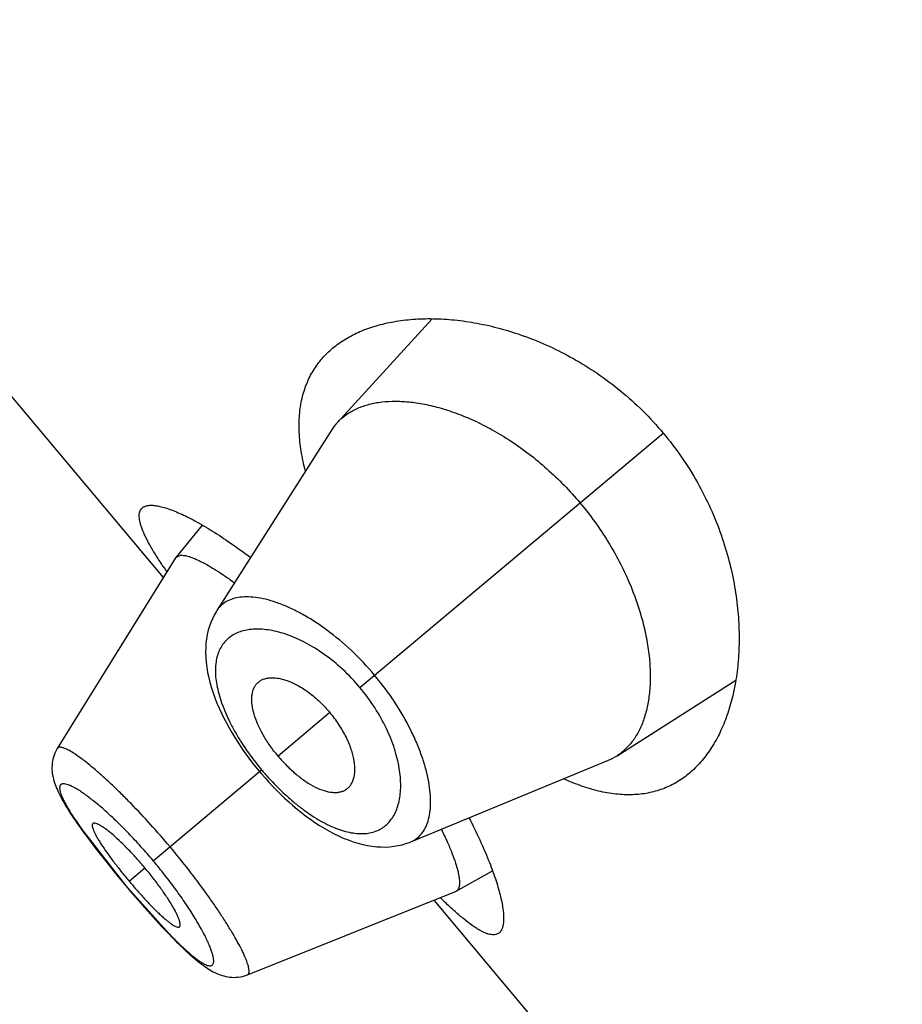
# Model space of a CAD drawing. Units: inches. Extents: x 0 to 11, y 0 to 8.5.
# Drawn here: x 4.6 to 4.7, y 5.7 to 5.8 of the extents above; entities that cross this region are included whole.
import ezdxf

# ---------------------------------------------------------------- set-up
doc = ezdxf.new("R2010")
doc.units = ezdxf.units.IN
doc.header["$LTSCALE"] = 0.605
doc.header["$MEASUREMENT"] = 0
doc.layers.get('0').update_dxf_attribs({"linetype": 'CONTINUOUS'})

msp = doc.modelspace()

# ---------------------------------------------------------------- linework, layer by layer
at = {"color": 7, "linetype": 'Continuous'}
for p, q in [((4.6148895365, 5.7225188188), (4.570592667, 5.775309772000001)), ((4.6403340076, 5.747017327899999), (4.6313548186, 5.737199095599999)), ((4.6308043571, 5.7364804808), (4.6199375576, 5.7193926097)), ((4.633483067699999, 5.712119285), (4.6621741563, 5.7361939669)), ((4.6185721527, 5.7274934733), (4.616079551, 5.7244290112)), ((4.616043679, 5.724378605), (4.6048583394, 5.7063545968)), ((4.6160795507, 5.724429010800001), (4.616510036, 5.7246281726)), ((4.657812191000001, 5.705668175), (4.6690404636, 5.7128061327)), ((4.630653580400001, 5.709745063300001), (4.6257441607, 5.705625571000001)), ((4.6048586218, 5.706353904), (4.6048105889, 5.7062739891)), ((4.6382941927, 5.697516846599999), (4.6570091568, 5.705250989500001)), ((4.6139375583, 5.695718655299999), (4.624189519, 5.7043210717)), ((4.623993330299999, 5.7041564612), (4.6241607122, 5.7039587802)), ((4.6241607122, 5.7039587802), (4.6245068433, 5.703560952999999)), ((4.6073313974, 5.698480444299999), (4.6112588393, 5.6934709432)), ((4.6096852116, 5.69536491), (4.6102346126, 5.694685411799999)), ((4.6102346126, 5.694685411799999), (4.6108022313, 5.6939950258)), ((4.6116496155, 5.693798843400001), (4.613142950199999, 5.6950519)), ((4.6425837843, 5.6928426425), (4.6460343198, 5.6947654661)), ((4.6108022313, 5.6939950258), (4.6113662274, 5.693319913200001)), ((4.6112588393, 5.6934709432), (4.6112473802, 5.6934613279)), ((4.6112588393, 5.6934709432), (4.6155107642, 5.6887331229)), ((4.6113662274, 5.693319913200001), (4.6119531983, 5.6926281468)), ((4.6119531983, 5.6926281468), (4.6125337927, 5.6919550897)), ((4.6228370978, 5.6849320977), (4.6425278894, 5.6928160552)), ((4.6125337927, 5.6919550897), (4.6131054946, 5.6913032481)), ((4.684792689, 5.6392114856), (4.6404958196, 5.6920024388)), ((4.641551706800001, 5.691783650900001), (4.6415247287, 5.6918095022)), ((4.6415513149, 5.6917843327), (4.6415247349, 5.691809491900001)), ((4.6131054946, 5.6913032481), (4.6136634729, 5.690677777699999)), ((4.6154698646, 5.688737828300001), (4.615730625899999, 5.6884703776)), ((4.6157073818, 5.6884940691), (4.6159618122, 5.6882364097)), ((4.6159394084, 5.6882589511), (4.6161874515, 5.6880111187)), ((4.6161658581, 5.688032547000001), (4.6164074852, 5.6877945595)), ((4.6163866933, 5.687814887999999), (4.616621884100001, 5.687586759299999)), ((4.6166019052, 5.68760598), (4.6168306684, 5.6873876948)), ((4.6168115061, 5.687405810700001), (4.6170339862, 5.687197203999999)), ((4.617015593000001, 5.687214281), (4.6172319186, 5.6870151876)), ((4.6172142362, 5.687031297000001), (4.6174246368, 5.6868414685)), ((4.6174076138, 5.6868566676), (4.617612515899999, 5.6866757009)), ((4.6175961085, 5.686690033), (4.617795649800001, 5.686517798500001)), ((4.617779827900001, 5.6865312942), (4.6179742479, 5.686367581)), ((4.6179589851, 5.6863802676), (4.6181489657, 5.6862245238)), ((4.6181342369, 5.686236425), (4.6183201251, 5.686088421900001)), ((4.6183059086, 5.6860995575), (4.6184741294, 5.6859696344)), ((4.6227520873, 5.6848999614), (4.6228364901, 5.6849324119))]:
    msp.add_line(p, q, dxfattribs=at)
for points in [[(4.619938143, 5.7193939377), (4.6198706883, 5.7192854478), (4.6196885753, 5.7189646798), (4.6195235544, 5.7186295272), (4.6193759974, 5.7182796698), (4.6192464944, 5.7179151301), (4.6191358237, 5.7175365537), (4.6190445968, 5.717144294600001), (4.6189733462, 5.7167384058), (4.6189226512, 5.7163191407), (4.6188930757, 5.7158868823), (4.6188851377, 5.7154400327), (4.6188995065, 5.714980009800001), (4.6189362408, 5.714511793400001), (4.6189953246, 5.714034966900001), (4.619076728, 5.7135499409), (4.619178875299999, 5.7130635343), (4.6193003422, 5.7125778043), (4.6194405444, 5.712091495499999), (4.619597925, 5.7116071499), (4.6197710764, 5.711126277000001), (4.6199593118, 5.710648302899999), (4.620161998, 5.710172955700001), (4.6203783006, 5.709700718200001), (4.6206074364, 5.709232049), (4.6208488574, 5.7087668935), (4.6211017517, 5.7083057923), (4.6213653408, 5.7078492997), (4.6216391371, 5.7073975364), (4.621922367, 5.7069511037), (4.6222143993, 5.706510399400001), (4.622514993, 5.7060753221), (4.6228235131, 5.7056464015), (4.6231392154, 5.7052242211), (4.623461799999999, 5.7048088108)], [(4.6048100387, 5.7062741459), (4.6047134919, 5.706095754600001), (4.6046282287, 5.7059122499), (4.6045542762, 5.7057240345), (4.6044918204, 5.705531976900001), (4.6044411621, 5.705337908200001), (4.6044020154, 5.7051421821)], [(4.6044020154, 5.7051421821), (4.6043746777, 5.70494975), (4.6043576424, 5.704754819700001), (4.6043510543, 5.704561425900001), (4.6043543202, 5.7043696888), (4.6043667294, 5.704181298099999), (4.6043874812, 5.7039965352), (4.6044159264, 5.703814742400001), (4.6044513912, 5.7036359831), (4.604493253, 5.703460125), (4.6045411205, 5.7032863503), (4.604594780299999, 5.7031136739), (4.6046539698, 5.7029416179), (4.6047185473, 5.7027695384), (4.604788603299999, 5.702596370499999), (4.6048640475, 5.7024216925), (4.604944902, 5.702244930499999), (4.6050314686, 5.702065054299999), (4.6051238051, 5.7018816851), (4.6052219927, 5.701694455), (4.6053263458, 5.7015026237), (4.6054369129, 5.7013060046), (4.6055538261, 5.7011042867), (4.6056774894, 5.700896744), (4.605808055, 5.7006831303), (4.6059455883, 5.7004633593), (4.606090339800001, 5.700237057100001), (4.6062424447, 5.700004044), (4.6064019839, 5.6997642312), (4.6065690946, 5.6995174509), (4.6067438789, 5.6992635901), (4.6069263417, 5.6990026552), (4.607116427, 5.6987347332), (4.6073140816, 5.6984599065), (4.607519272799999, 5.6981782292), (4.6077318854, 5.697889870499999), (4.6079517428, 5.697595082599999), (4.6081787196, 5.6972940532), (4.6084128069, 5.6969868314), (4.608654040899999, 5.696673415599999), (4.6089022386, 5.696354078), (4.6091570021, 5.6960293323), (4.6096852116, 5.69536491)], [(4.623461799999999, 5.7048088108), (4.623790716, 5.7044006238), (4.623993330299999, 5.7041564612)], [(4.6245068433, 5.703560952999999), (4.624861165, 5.7031682859), (4.6252233344, 5.7027814064), (4.6255933471, 5.7024006357), (4.6259708188, 5.7020266631), (4.6263553356, 5.7016602002), (4.6267469651, 5.7013015552), (4.6271453482, 5.7009514898), (4.6275500393, 5.7006108147), (4.627961062200001, 5.700279989299999), (4.6283780006, 5.699959910800001), (4.628800447, 5.699651498300001), (4.6292286292, 5.6993551559), (4.6296622231, 5.6990717186), (4.6301008613, 5.6988021045), (4.6305448964, 5.698546893600001), (4.6309949948, 5.698306654), (4.6314499137, 5.6980830155), (4.6319074273, 5.697877930800001), (4.632368813899999, 5.6976917477), (4.6328324364, 5.6975261527), (4.6332921004, 5.6973838942), (4.633747428, 5.697265113999999), (4.6341988209, 5.6971697919), (4.6346415988, 5.6970987513), (4.6350744492, 5.697051645499999), (4.6354985648, 5.697027836), (4.6359129829, 5.6970269193), (4.6363173375, 5.697048334), (4.6367115311, 5.6970915272), (4.637094797, 5.6971558596), (4.637466226, 5.6972405452), (4.6378258968, 5.6973449652), (4.6381742523, 5.6974687392), (4.6382945479, 5.697516992100001)], [(4.6136634729, 5.690677777699999), (4.613936156499999, 5.6903762201), (4.6142041084, 5.6900826935), (4.61446719, 5.6897973262), (4.6147254386, 5.6895200506), (4.6149787413, 5.6892509515), (4.6152269431, 5.688990157999999), (4.6154698646, 5.688737828300001)], [(4.6184878675, 5.685959235299999), (4.6186527815, 5.6858365976), (4.6188152229, 5.6857203514), (4.6189755929, 5.6856103384), (4.61913482, 5.685506098899999), (4.6192934474, 5.6854075114), (4.6194519398, 5.685314558), (4.6196113571, 5.685226947699999), (4.6197723717, 5.6851447024), (4.6199354784, 5.685068007100001), (4.6201016453, 5.684996916), (4.6202717306, 5.684931671799999), (4.6204459612, 5.6848728571), (4.6206243429, 5.684821146), (4.6208075785, 5.6847770587), (4.6209955526, 5.6847413987), (4.6211868023, 5.684715118300001), (4.621381329, 5.6846988105), (4.6215788882, 5.6846931189), (4.6217773312, 5.684698597200001), (4.621976015, 5.6847155623), (4.6221746454, 5.6847443354), (4.6223714086, 5.684784917899999), (4.6225654428, 5.684837264800001), (4.6227522991, 5.6849000429)]]:
    msp.add_lwpolyline(points, dxfattribs=at)
for centre, radius, start, end in [((4.635176705, 5.7337013823), 0.0051808121, 137.5358785385, 147.5596416319), ((4.6164570167, 5.7241224165), 0.0004862927, 140.9149946188, 148.2091556732), ((4.6557712307, 5.7509589945), 0.0492202912, 213.8126398068, 214.5318155718), ((4.6550395738, 5.7100236774), 0.0051631199, 292.4248595267, 302.4799349074), ((4.6439807885, 5.7209268534), 0.0258349828, 218.0032213338, 219.9981901444), ((4.644020376999999, 5.7209621848), 0.02588802, 220.0017757848, 221.0030493347), ((4.6439770677, 5.720924151499999), 0.0258303818, 221.0024114476, 222.0056794831), ((4.646965121, 5.7268506888), 0.048741182, 215.4677864901, 215.595493631), ((4.573276616499999, 5.661600985700001), 0.0530785038, 39.9992461899, 40.5087641713), ((4.650111080899999, 5.726069869600001), 0.0502066077, 219.2745983183, 219.9982732445), ((4.6500743444, 5.7260423804), 0.0501607962, 220.0011910915, 221.0839821174), ((4.6423474738, 5.6932673926), 0.0004860608999999999, 291.7880860734, 299.0893638682), ((4.6746639886, 5.726357800900001), 0.0478727009, 225.4577167189, 226.1925428507), ((4.649693693500001, 5.7222180855), 0.0478509705, 224.4090383837, 224.8845191381)]:
    msp.add_arc(centre, radius, start, end, dxfattribs=at)
for points, knots in [([(4.6309031495, 5.7442214171), (4.6312823991, 5.7445396476), (4.6321101855, 5.745127431699999), (4.6334967714, 5.745835713200001), (4.6350358196, 5.7463844972), (4.6367153373, 5.7467717404), (4.6385241494, 5.746994283099999), (4.6404507907, 5.7470470368), (4.6424832409, 5.7469230137), (4.6446082137, 5.7466133027), (4.6468107737, 5.7461070139), (4.649893519, 5.7451324177), (4.6529765904, 5.7437190074), (4.655959677099999, 5.741870790599999), (4.6581734308, 5.740213499299999), (4.6602719356, 5.7383229451), (4.6615606239, 5.7369251464), (4.6621741563, 5.7361939669)], [0, 0, 0, 0, 0.0422749347, 0.0862941782, 0.1325647064, 0.1814454395, 0.2331802674, 0.287929817, 0.3457963867, 0.4068418758, 0.4710967168, 0.5385577579999999, 0.6826975064, 0.7591294209, 0.8379354245999999, 0.9184956964000001, 1, 1, 1, 1]), ([(4.6283286139, 5.732593167799999), (4.6281665754, 5.7332178267), (4.6279058146, 5.7344350486), (4.6277126781, 5.736224505599999), (4.6277333951, 5.7378966153), (4.627966106600001, 5.7394435579), (4.6284064485, 5.7408585784), (4.6290474073, 5.742135584400001), (4.6298786802, 5.743269247000001), (4.6305462496, 5.7439219403), (4.6309031495, 5.7442214171)], [0, 0, 0, 0, 0.153611564, 0.2957869406, 0.4275711989, 0.5505673562, 0.6668580422, 0.7788577739, 0.8890994713, 1, 1, 1, 1]), ([(4.6313548186, 5.737199095599999), (4.631586632799999, 5.7374522429), (4.6321105777, 5.737919989500001), (4.6330347397, 5.7384704901), (4.6340913233, 5.7388736578), (4.6352699238, 5.7391282601), (4.6365608734, 5.73923304), (4.6379539852, 5.7391849779), (4.6394387431, 5.7389806574), (4.6410041724, 5.7386154927), (4.6426378081, 5.7380846513), (4.6443245757, 5.7373830659), (4.6460464324, 5.7365068882), (4.6484060395, 5.7350759015), (4.6512813957, 5.7328597627), (4.6533363027, 5.7307409686), (4.6543028135, 5.729589126)], [0, 0, 0, 0, 0.0388417198, 0.0788753774, 0.121086734, 0.1662446061, 0.21487168, 0.2672801461, 0.3236731869, 0.384203221, 0.4489410277000001, 0.5178283751, 0.5907189798, 0.6673456485, 0.8298524728, 1, 1, 1, 1]), ([(4.6621741563, 5.7361939669), (4.6627876893, 5.735462786699999), (4.6639404755, 5.7339509493), (4.6654379074, 5.731556031), (4.6666856069, 5.7290881219), (4.6679877361, 5.7258294156), (4.668844303, 5.7225477485), (4.6692687789, 5.719342601), (4.669384905299999, 5.717085587200001), (4.6693209128, 5.7149391173), (4.6690901202, 5.7129160092), (4.6687036102, 5.711027799199999), (4.668170351600001, 5.7092851115), (4.6674973462, 5.7076983542), (4.6666896467, 5.7062779836), (4.6657513477, 5.7050354554), (4.6650287499, 5.7043223126), (4.6646494982, 5.7040040848)], [0, 0, 0, 0, 0.08150438139999999, 0.1620647885, 0.2408708585, 0.3173027133, 0.4614424104, 0.5289034040999999, 0.593158266, 0.6542037404, 0.7120702534000001, 0.7668197945999999, 0.8185546276000001, 0.8674353343000001, 0.913705835, 0.9577250727, 1, 1, 1, 1]), ([(4.614875974599999, 5.7235689398), (4.6146399927, 5.723921486699999), (4.6142044837, 5.724592240700001), (4.6136298015, 5.725559091799999), (4.6132379091, 5.7263068965), (4.6129920972, 5.726853298200001), (4.6128481102, 5.727218426599999), (4.6127369799, 5.7275559017), (4.612658984499999, 5.727865493099999), (4.6126143005, 5.7281470765), (4.6126032565, 5.7284006823), (4.6126262196, 5.7286263857), (4.6126840607, 5.728824099800001), (4.6127776205, 5.728992775), (4.612863339, 5.729084218), (4.6129102496, 5.729123582100001)], [0, 0, 0, 0, 0.2052226941, 0.3867754995, 0.543939788, 0.6132951759, 0.6765258764000001, 0.7337218005, 0.7850552187000001, 0.8308078203, 0.8714111212000001, 0.9075194637999999, 0.940077505, 0.970376198, 1, 1, 1, 1]), ([(4.6129102496, 5.729123582100001), (4.6129788886, 5.729181179099999), (4.6131478145, 5.7292784846), (4.6134516899, 5.7293541044), (4.613813764, 5.7293702753), (4.6142338864, 5.7293284936), (4.6147115982, 5.729229302999999), (4.6152455896, 5.7290727371), (4.6158340366, 5.7288588672), (4.6164747425, 5.7285878347), (4.6171652663, 5.7282599111), (4.6181871819, 5.7277271635), (4.6195672142, 5.7269171665), (4.6213191993, 5.7257609478), (4.6225146572, 5.724890044099999), (4.6231330068, 5.724420086)], [0, 0, 0, 0, 0.0231596142, 0.0494430499, 0.0802518562, 0.1163942861, 0.1583038976, 0.2061846632, 0.2601054586, 0.3200463773, 0.3859292145, 0.4576344169, 0.617861966, 0.7992549956, 1, 1, 1, 1]), ([(4.6543028135, 5.729589126), (4.654789261499999, 5.7290093998), (4.6557150549, 5.7278191077), (4.6573530694, 5.725370594299999), (4.6589845664, 5.7222501797), (4.660101162, 5.7190586861), (4.6606458743, 5.7166141233), (4.6608842885, 5.7149124524), (4.6609706675, 5.7133073678), (4.6609128907, 5.7118105913), (4.660717575, 5.7104323476), (4.6603897257, 5.7091820152), (4.6599342493, 5.708068195499999), (4.6593541426, 5.7070996537), (4.6586523037, 5.706286441900001), (4.6581013722, 5.705852276), (4.657812191000001, 5.705668175)], [0, 0, 0, 0, 0.08563484689999999, 0.1704483429, 0.3331258228, 0.4825999679, 0.5515307562, 0.6162724990999999, 0.6768109764, 0.7331840433, 0.7855056834999999, 0.8340198405, 0.8790821465, 0.9212269359999999, 0.9612086011, 1, 1, 1, 1]), ([(4.616510036, 5.7246281726), (4.6165669714, 5.724633427000001), (4.616689354, 5.724634951000001), (4.6168835109, 5.724614703099999), (4.6170988686, 5.7245721661), (4.6174308669, 5.7244809129), (4.6178967917, 5.7243055113), (4.6185093397, 5.7240165038), (4.6191960856, 5.723640228), (4.6199509893, 5.723179469500001), (4.6207670096, 5.722637197999999), (4.6213241055, 5.722239844), (4.6216117096, 5.7220285028)], [0, 0, 0, 0, 0.0295815899, 0.0630937617, 0.1008415426, 0.1430217182, 0.2411071175, 0.3579170863, 0.4932055836, 0.6460408983, 0.8153497569, 1, 1, 1, 1]), ([(4.6348711237, 5.7132840023), (4.634186783600001, 5.7140994815), (4.6327581961, 5.7156166786), (4.6307992322, 5.717265489400001), (4.629204148, 5.7183688969), (4.628050553600001, 5.7190610775), (4.6269283913, 5.719632599), (4.6258505867, 5.720082828300001), (4.6248281018, 5.7204118841), (4.6238704513, 5.7206206914), (4.6229860222, 5.7207115297), (4.6221817356, 5.7206851076), (4.6214640886, 5.720541111799999), (4.6208399137, 5.720278587899999), (4.6203186624, 5.7198971775), (4.6200501664, 5.7195695111), (4.6199381085, 5.7193934767)], [0, 0, 0, 0, 0.1793088828, 0.3501127156, 0.4301732073, 0.5057927459, 0.5765353196, 0.6421000542, 0.7023255253, 0.7572088623000001, 0.806894277, 0.8517035809000001, 0.8922507501000001, 0.9295080287, 0.9648525636, 1, 1, 1, 1]), ([(4.633483067699999, 5.712119285), (4.632978226700001, 5.7127208925), (4.6319149662, 5.713839992300001), (4.630180251000001, 5.7152609387), (4.628409915, 5.7163645334), (4.626686487200001, 5.7171337496), (4.6252952452, 5.7175114365), (4.6242619051, 5.717638854400001), (4.6233542765, 5.717657654500001), (4.6225016867, 5.717533199199999), (4.6217500075, 5.7172445115), (4.6212616644, 5.7169614884), (4.6208371807, 5.7166073677), (4.6204805684, 5.7161840375), (4.620195918399999, 5.7156936876), (4.6199864955, 5.715139178899999), (4.619854171, 5.714523717200001), (4.6198003962, 5.713850312000001), (4.6198266984, 5.7131219726), (4.6199346848, 5.712342181399999), (4.6201253676, 5.711515375499999), (4.6203983454, 5.7106470047), (4.6207523586, 5.709743624400001), (4.6211853678, 5.708813045199999), (4.62169407, 5.7078641835), (4.622476427300001, 5.706571683099999), (4.6231451018, 5.7056322872), (4.6236234385, 5.7050201052)], [0, 0, 0, 0, 0.0858214766, 0.1681693551, 0.2444194739, 0.31310182, 0.3737278044, 0.4011218713, 0.4266798184, 0.4728471317, 0.4940334074, 0.5143612899000001, 0.5342432233, 0.5541408525, 0.5745375754, 0.5959024215, 0.6186462413, 0.6431042406, 0.6695367013, 0.6981332455, 0.7290009056, 0.7621517308, 0.7975154175, 0.8349528821, 0.8742470098, 0.9151034490000001, 1, 1, 1, 1]), ([(4.623682194, 5.712424955199999), (4.6237499962, 5.7125085566), (4.6239043088, 5.712662899500001), (4.6241835745, 5.712842337300001), (4.6245051195, 5.712967011900001), (4.6250030281, 5.713064869299999), (4.6255557983, 5.7130427778), (4.6261351615, 5.7129248788), (4.626612268500001, 5.7127771324), (4.6271089423, 5.712573566000001), (4.6278104327, 5.712218929), (4.6286990394, 5.7116402159), (4.6297196561, 5.7107754651), (4.6303519597, 5.710104520800001), (4.630653580400001, 5.709745063300001)], [0, 0, 0, 0, 0.0391944955, 0.0787702613, 0.1200287839, 0.1640091706, 0.2627795237, 0.3186828924, 0.3791799953, 0.4443142036, 0.5139224814, 0.6651523813, 0.8291379161, 1, 1, 1, 1]), ([(4.6382945447, 5.6975169929), (4.6384873764, 5.6975967123), (4.6388567538, 5.6978040236), (4.6393226272, 5.6982514449), (4.639689355, 5.6988207174), (4.639956366, 5.6995022596), (4.6401224199, 5.7002895982), (4.640186348, 5.7011762538), (4.6401467348, 5.702155599999999), (4.640000197, 5.7032197682), (4.6397439934, 5.704359439199999), (4.6393760407, 5.7055638096), (4.6388947802, 5.7068201113), (4.6380850267, 5.7085825437), (4.636801441999999, 5.7107980719), (4.6355553847, 5.7124684475), (4.6348711239, 5.7132840025)], [0, 0, 0, 0, 0.0351450207, 0.0704800514, 0.1077492008, 0.1483085876, 0.1931026983, 0.2427748581, 0.2976631427, 0.3578972428, 0.4234628273, 0.4942042311, 0.5698248352, 0.6498856049, 0.8206901659999999, 1, 1, 1, 1]), ([(4.6257441607, 5.705625571000001), (4.6254775321, 5.7059433266), (4.6249799021, 5.706591680800001), (4.6243367206, 5.7075969373), (4.6238270374, 5.7085941417), (4.6234661273, 5.709547569), (4.6232653032, 5.7104283508), (4.6232341404, 5.7111079376), (4.6232986907, 5.711587301000001), (4.6233849434, 5.711901936699999), (4.6235100588, 5.7121831551), (4.623620998, 5.7123494995), (4.623682194, 5.712424955199999)], [0, 0, 0, 0, 0.1649832124, 0.3246126898, 0.4740500165, 0.6096397458, 0.7290542023000001, 0.8320452736, 0.8780657306999999, 0.9209657804000001, 0.9613586605, 1, 1, 1, 1]), ([(4.6247830664, 5.7036383497), (4.6253028608, 5.703061185299999), (4.6261119313, 5.702239978400001), (4.6272488127, 5.701245489400001), (4.6280947515, 5.7005800911), (4.6289358611, 5.6999926104), (4.6297638668, 5.6994877172), (4.6305714848, 5.699068593), (4.631352485, 5.6987373803), (4.6321015375, 5.6984953681), (4.632814129700001, 5.6983429548), (4.6334864114, 5.698279408099999), (4.6341151207, 5.698303567999999), (4.634697163, 5.698414068300001), (4.6352292726, 5.698609315800001), (4.6357080315, 5.6988869664), (4.6361302312, 5.699243760800001), (4.6364934552, 5.6996756699), (4.636795726, 5.700178835599999), (4.6370352549, 5.700749673200001), (4.6372100395, 5.7013848194), (4.6373180348, 5.7020808583), (4.6373715246, 5.703120380700001), (4.6372408807, 5.7045561453), (4.6367826622, 5.7063867932), (4.6360032007, 5.7083216311), (4.6349051287, 5.710276442200001), (4.6339878, 5.711517728500001), (4.633483067699999, 5.712119285)], [0, 0, 0, 0, 0.0848857858, 0.1257357933, 0.1650222708, 0.2024467061, 0.2377947419, 0.2709330082, 0.3017982965, 0.3304003098, 0.356832295, 0.3812798049, 0.4040099317, 0.4253661329, 0.4457607729999999, 0.4656575687, 0.4855392252, 0.5058681636, 0.5270551636, 0.5494452508, 0.5733146635, 0.5988727723, 0.6262712186, 0.6869050597, 0.7555870015, 0.8318366276000001, 0.9141822583, 1, 1, 1, 1]), ([(4.6320821902, 5.7024142295), (4.6321762953, 5.7024664845), (4.6323550894, 5.7025916513), (4.632580295099999, 5.702835515299999), (4.6327589114, 5.703130525800001), (4.632941743, 5.7036038773), (4.6330159746, 5.704152085800001), (4.6330004721, 5.7047431202), (4.6329378191, 5.705238634700001), (4.6328235918, 5.7057631118), (4.6325961551, 5.706515527100001), (4.6321805389, 5.7074911263), (4.6315061538, 5.708646400000001), (4.6309552011, 5.709385605800001), (4.630653580400001, 5.709745063300001)], [0, 0, 0, 0, 0.0391944955, 0.0787702613, 0.1200287839, 0.1640091706, 0.2627795237, 0.3186828924, 0.3791799953, 0.4443142036, 0.5139224814, 0.6651523813, 0.8291379161, 1, 1, 1, 1]), ([(4.615519840899999, 5.6970463481), (4.6149176096, 5.6977640488), (4.6137124935, 5.6991497543), (4.612168352599999, 5.7008006379), (4.6109534482, 5.7020246317), (4.6100895946, 5.702858664600001), (4.609265638, 5.7036204684), (4.608490648, 5.7043030693), (4.6077727354, 5.7048997343), (4.6071194395, 5.7054051959), (4.6065385418, 5.7058158046), (4.6060984168, 5.706090709500001), (4.6057861321, 5.706257015199999), (4.605586853, 5.7063489372), (4.6054093397, 5.7064155118), (4.6052538045, 5.7064569762), (4.6051201664, 5.706473316699999), (4.6050076933, 5.706463816599999), (4.604916473899999, 5.7064252698), (4.6048739496, 5.7063795721), (4.6048583983, 5.706354591499999)], [0, 0, 0, 0, 0.1944226777, 0.3809991563, 0.468973093, 0.5522793502000001, 0.6301608402000001, 0.7018222720999999, 0.7665664276999999, 0.8238461736, 0.8731866768000001, 0.9141420655, 0.9314213983, 0.9465778203, 0.9596520576, 0.9707189314, 0.9799077113, 0.9874685704999999, 0.9938936542, 1, 1, 1, 1]), ([(4.6257441607, 5.705625571000001), (4.6260107893, 5.705307815399999), (4.6265628809, 5.70470516), (4.6274411781, 5.7038971889), (4.628334727099999, 5.7032220863), (4.6292109984, 5.7027010983), (4.6300435264, 5.702350378999999), (4.6307073773, 5.702201680599999), (4.6311906672, 5.7021820097), (4.6315155005, 5.7022123161), (4.6318141726, 5.7022866976), (4.6319972543, 5.702367066), (4.6320821902, 5.7024142295)], [0, 0, 0, 0, 0.1649832124, 0.3246126898, 0.4740500165, 0.6096397458, 0.7290542023000001, 0.8320452736, 0.8780657306999999, 0.9209657804000001, 0.9613586605, 1, 1, 1, 1]), ([(4.6646494982, 5.7040040848), (4.6642925963, 5.7037046108), (4.663533897, 5.7031605225), (4.6622731087, 5.702538737), (4.6609042025, 5.702129265599999), (4.6594342156, 5.7019413288), (4.6578703654, 5.7019807761), (4.6562200621, 5.7022507321), (4.6544913296, 5.7027516694), (4.6533378813, 5.7032198367), (4.6527508506, 5.7034878838)], [0, 0, 0, 0, 0.1109005197, 0.2211422374, 0.3331420166, 0.449432696, 0.5724288232, 0.7042131078, 0.8463884969, 1, 1, 1, 1]), ([(4.613632554100001, 5.6960788898), (4.6132566447, 5.6965188764), (4.612502047900001, 5.6973724504), (4.6113560147, 5.698583865800001), (4.6102343812, 5.699687243300001), (4.6091673801, 5.700658894), (4.6083175457, 5.7013678161), (4.6076841946, 5.7018513486), (4.6072576321, 5.7021560589), (4.606863575, 5.702415873400001), (4.6065045657, 5.7026297293), (4.6061827149, 5.7027965552), (4.6058994257, 5.7029160181), (4.6056560446, 5.7029889499), (4.605476285, 5.7030127355), (4.6053552595, 5.7030035207), (4.6052803576, 5.702984602999999), (4.605216236, 5.7029528886), (4.605163669, 5.7029080226), (4.6051233941, 5.7028504558), (4.6050954281, 5.702780996900001), (4.6050793857, 5.7027000813), (4.6050732121, 5.7025691025), (4.6050990615, 5.702374889500001), (4.6051726796, 5.7021105552), (4.6052909002, 5.7018021351), (4.6054531833, 5.701451034600001), (4.6056582774, 5.701058829), (4.6059048255, 5.700627666799999), (4.606191390299999, 5.7001596065), (4.6066416191, 5.699463357000001), (4.6070094316, 5.698932156900001), (4.6072682611, 5.6985688547)], [0, 0, 0, 0, 0.1077812318, 0.2121429114, 0.3105275904, 0.4007459748, 0.4808532952, 0.5165502847, 0.5491320705, 0.5784676304999999, 0.6044348209, 0.62692516, 0.6459379561, 0.6616051744, 0.6741543178, 0.6794129431999999, 0.6841259604000001, 0.6884560645000001, 0.6926185156, 0.6968598455, 0.7014129173, 0.7064652287000001, 0.7121530236, 0.7257659281000001, 0.7427138876, 0.7631814055, 0.7872107748, 0.8147179377, 0.8455872937000001, 0.8796982823, 0.916920438, 1, 1, 1, 1]), ([(4.6082244414, 5.6992459325), (4.6082129506, 5.699236312899999), (4.608192163, 5.699212301599999), (4.6081718701, 5.699166434299999), (4.6081613978, 5.6991110857), (4.6081596609, 5.699018327899999), (4.6081838164, 5.698878314400001), (4.6082442055, 5.6986858134), (4.6083381554, 5.6984589332), (4.6084651329, 5.6981990824), (4.608624784, 5.6979075262), (4.6088165155, 5.6975859536), (4.6090391519, 5.6972363986), (4.6093862336, 5.6967198166), (4.6098802296, 5.6960301907), (4.6105346855, 5.695169290499999), (4.6110019274, 5.6945845514), (4.6112450947, 5.6942871924)], [0, 0, 0, 0, 0.0075858294, 0.0157782753, 0.0251109164, 0.0359173838, 0.0625868809, 0.0965337137, 0.1379335172, 0.1867538371, 0.2428771659, 0.30614712, 0.3762387554, 0.4526379895, 0.6211579264, 0.8055556601, 1, 1, 1, 1]), ([(4.613142950199999, 5.6950519), (4.6128758313, 5.69537024), (4.612340086600001, 5.695984807), (4.6115294852, 5.696848956599999), (4.6107502158, 5.6976179516), (4.6101282842, 5.698178755700001), (4.6096679812, 5.698554251799999), (4.6093654912, 5.6987823419), (4.6090923981, 5.6989690171), (4.6088508586, 5.699113807000001), (4.6086429375, 5.6992159656), (4.6084890317, 5.6992693042), (4.608384443999999, 5.699285934700001), (4.60832105, 5.6992859025), (4.608266953399999, 5.6992737113), (4.6082368407, 5.6992563125), (4.6082244414, 5.6992459325)], [0, 0, 0, 0, 0.1889361839, 0.3705775997, 0.5385618577, 0.6865739959, 0.7511008314000001, 0.8085880194, 0.8587638915000001, 0.9014408986, 0.9364961195, 0.9639913665000001, 0.9750557991, 0.984507647, 0.9926480239, 1, 1, 1, 1]), ([(4.643799754, 5.699790392000001), (4.644155195, 5.6990998313), (4.644805273399999, 5.6977713108), (4.645639690199999, 5.6958451777), (4.6461977358, 5.6943454663), (4.646544932699999, 5.6932465711), (4.6467479642, 5.6925095977), (4.6469036198, 5.691831565399999), (4.647012055899999, 5.691214925), (4.6470735152, 5.690661863300001), (4.6470882444, 5.690174187999999), (4.647056437, 5.689753194600001), (4.6469776379, 5.6893994305), (4.6468503999, 5.689113304299999), (4.6467252393, 5.688963843300001), (4.6466565989, 5.6889062491)], [0, 0, 0, 0, 0.2007454445, 0.3821381932, 0.542365498, 0.614070849, 0.6799538254, 0.7398947342000001, 0.7938153122, 0.8416959265, 0.8836055234, 0.9197480504000001, 0.9505569944, 0.9768404476000001, 1, 1, 1, 1]), ([(4.6411806734, 5.6987076065), (4.6413734798, 5.6983181152), (4.6417257901, 5.697574440199999), (4.6421785375, 5.696505019299999), (4.6425247801, 5.6955539577), (4.6427330763, 5.6948365793), (4.6428391713, 5.6943304475), (4.6428869125, 5.69400622), (4.6429072382, 5.6937181596), (4.6429002416, 5.6934666563), (4.642865856, 5.693251903099999), (4.6428033517, 5.6930739257), (4.6427110139, 5.6929335765), (4.642627759, 5.692867147999999), (4.6425837836, 5.6928426422)], [0, 0, 0, 0, 0.2074711424, 0.3927310149, 0.5541868533, 0.6904227696999999, 0.7488747867000001, 0.800939995, 0.846755167, 0.8865657509, 0.9207993083, 0.9501908866, 0.9759672676000001, 1, 1, 1, 1]), ([(4.6228371222, 5.6849320849), (4.6228644873, 5.6849430438), (4.6229170381, 5.6849768971), (4.6229709449, 5.685060086), (4.6229998848, 5.685169221900001), (4.6230067487, 5.6853037839), (4.6229923088, 5.6854643809), (4.6229567232, 5.6856511442), (4.6228998989, 5.6858639389), (4.6227889923, 5.6862014068), (4.6225926623, 5.6866834843), (4.6222882456, 5.687327799099999), (4.6219042771, 5.6880591733), (4.6214427403, 5.6888694823), (4.6209063138, 5.689750543400001), (4.6202992268, 5.6906933334), (4.6196274198, 5.691688129199999), (4.6186331498, 5.693096410700001), (4.617276264, 5.6949026978), (4.6161216304, 5.6963291495), (4.615519840899999, 5.6970463481)], [0, 0, 0, 0, 0.0061176291, 0.0125492972, 0.020109837, 0.0292999554, 0.0403846692, 0.0534986072, 0.0687118152, 0.0860633408, 0.1271889635, 0.1766284738, 0.2339129853, 0.2985734319, 0.3701289782, 0.4479589359, 0.5312674217, 0.619230305, 0.8057022203, 1, 1, 1, 1]), ([(4.6157898199, 5.6884506051), (4.6160974991, 5.688141758), (4.6165484001, 5.6877015781), (4.6171445819, 5.6871581376), (4.617545278, 5.6868121693), (4.6179151969, 5.686513684099999), (4.6182525628, 5.6862645187), (4.6185557373, 5.686066074099999), (4.6188238207, 5.685919142), (4.6190560034, 5.685823800700001), (4.619230039200001, 5.6857848775), (4.6193489602, 5.6857850389), (4.619423669100001, 5.6857988754), (4.619488867099999, 5.685826875499999), (4.6195637119, 5.6858845938), (4.6196147812, 5.6859731399), (4.6196429165, 5.6860771567), (4.619660082099999, 5.6862114873), (4.6196515761, 5.686412513500001), (4.6196029144, 5.686688950800001), (4.6195141491, 5.687013037100001), (4.6193850465, 5.6873829939), (4.6192164714, 5.6877967722), (4.6190092282, 5.6882516157), (4.6187639767, 5.688744831699999), (4.6183725093, 5.6894768665), (4.6177913083, 5.6904640279), (4.616983998, 5.6917108657), (4.6160595069, 5.693026547000001), (4.6150387796, 5.6943767757), (4.6143126128, 5.695271683), (4.6139375583, 5.695718655299999)], [0, 0, 0, 0, 0.0802860444, 0.1160098443, 0.1485509231, 0.1777650769, 0.2035273004, 0.2257577934, 0.2444531925, 0.2597353576, 0.2718844502, 0.2769691235, 0.2815430474, 0.2857826143, 0.2899134366, 0.2987614645, 0.303925214, 0.3097431744, 0.3236204518, 0.3407718058, 0.3613579483, 0.3854315293, 0.4128953464, 0.4436135862, 0.4774617689, 0.5143203809, 0.5964747593999999, 0.688338137, 0.7878065476999999, 0.8925443003, 1, 1, 1, 1]), ([(4.6164191759, 5.689479828200001), (4.6164315513, 5.689490236699999), (4.6164539148, 5.689516870599999), (4.6164753146, 5.6895680285), (4.6164863545, 5.6896304537), (4.6164881382, 5.6897363403), (4.6164623353, 5.6898971701), (4.6163978338, 5.690119672100001), (4.616297186600001, 5.6903826846), (4.6161607695, 5.6906840446), (4.6159886714, 5.6910215465), (4.6156988107, 5.6915400607), (4.6152545238, 5.6922499264), (4.6146325302, 5.6931508915), (4.613922268500001, 5.6940992361), (4.6134100692, 5.69473356), (4.613142950199999, 5.6950519)], [0, 0, 0, 0, 0.0073519761, 0.015492353, 0.0249442009, 0.0360086335, 0.0635038805, 0.0985591014, 0.1412361085, 0.1914119806, 0.2488991686, 0.3134260041, 0.4614381423, 0.6294224003, 0.8110638161, 1, 1, 1, 1]), ([(4.6122657877, 5.693078483400001), (4.6125072639, 5.6928015188), (4.6129822849, 5.6922685595), (4.6136851537, 5.6915172317), (4.6142508365, 5.6909464131), (4.6146769927, 5.6905423242), (4.6149664729, 5.690281319299999), (4.615234700299999, 5.690053758099999), (4.615480156499999, 5.6898608204), (4.6157015016, 5.6897032251), (4.6158976937, 5.689581489299999), (4.6160675644, 5.6894962974), (4.6161945272, 5.6894529387), (4.616281650299999, 5.6894408383), (4.6163354037, 5.6894424583), (4.6163819642, 5.6894546756), (4.6164080993, 5.6894705123), (4.6164191759, 5.689479828200001)], [0, 0, 0, 0, 0.1964014598, 0.3815499924, 0.5498630469, 0.62584412, 0.6954237272, 0.7581685951999999, 0.8138213387000001, 0.8622465087000001, 0.9033403133, 0.937091507, 0.9637026018000001, 0.9745405708, 0.9839503226, 0.9922640301000001, 1, 1, 1, 1]), ([(4.6466565989, 5.6889062491), (4.646609832, 5.688867008200001), (4.6465052644, 5.6887986559), (4.646323609, 5.6887358172), (4.6461196826, 5.6887129412), (4.6458943699, 5.6887290367), (4.645647612, 5.6887832362), (4.6453792746, 5.6888751948), (4.6450892724, 5.6890045971), (4.6447776927, 5.6891712461), (4.644444712799999, 5.6893748365), (4.6439517008, 5.6897092453), (4.6432865766, 5.690221339600001), (4.6424384092, 5.690950170900001), (4.6418563884, 5.6914919422), (4.641551706800001, 5.691783650900001)], [0, 0, 0, 0, 0.0296914148, 0.0600520458, 0.0926613265, 0.1288078258, 0.1694358177, 0.2152005292, 0.2665349525, 0.323721981, 0.3869356903, 0.4562674545, 0.6133703295, 0.7948505668000001, 1, 1, 1, 1])]:
    msp.add_open_spline(points, degree=3, knots=knots, dxfattribs=at)

doc.saveas('drawing.dxf')
